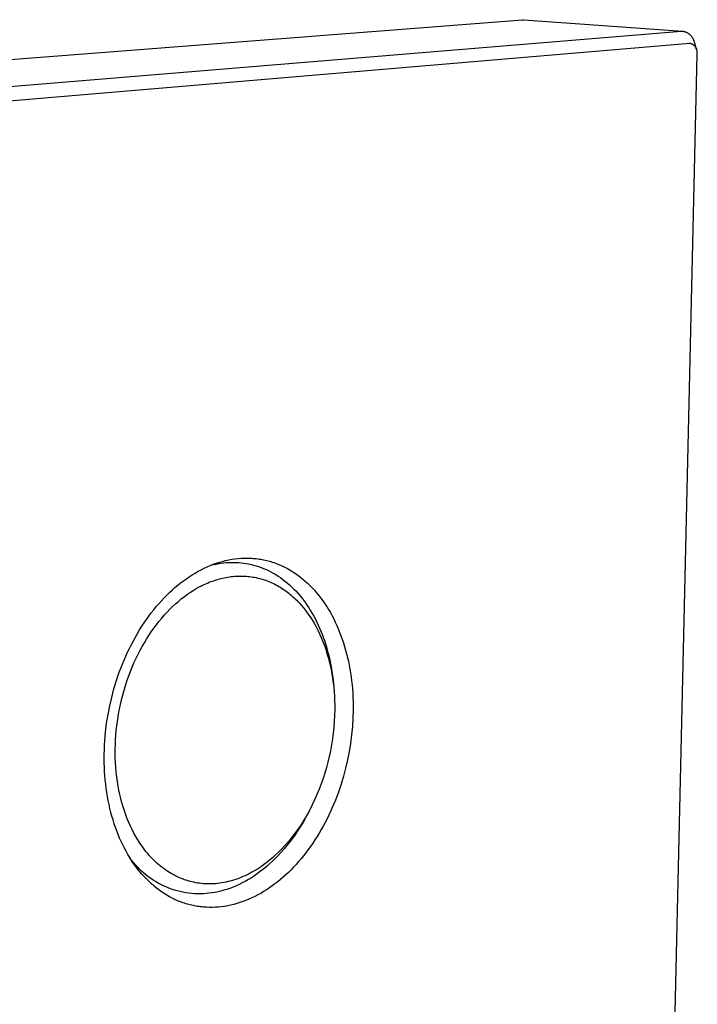
# Model space of a CAD drawing. Units: millimetres. Extents: x -188 to 220, y -207 to 201.
# Drawn here: x -120 to -73, y -120 to -51 of the extents above; entities that cross this region are included whole.
import ezdxf

# ---------------------------------------------------------------- set-up
doc = ezdxf.new("R2010")
doc.units = ezdxf.units.MM
doc.header["$MEASUREMENT"] = 0
doc.layers.add('Default', color=7, linetype='Continuous', true_color=0x000000)

msp = doc.modelspace()

# ---------------------------------------------------------------- linework, layer by layer
at = {"layer": 'Default', "color": 7, "true_color": 0xffffff}
for p, q in [((-186.388, -59.046), (-85.075, -51.152)), ((-85.075, -51.152), (-85.054, -51.15)), ((-85.054, -51.15), (-85.034, -51.15)), ((-85.034, -51.15), (-85.013, -51.15)), ((-85.013, -51.15), (-84.992, -51.15)), ((-84.992, -51.15), (-84.971, -51.151)), ((-84.971, -51.151), (-73.832, -51.951)), ((-175.625, -60.321), (-73.927, -51.952)), ((-73.927, -51.952), (-73.893, -51.954)), ((-73.893, -51.954), (-73.86, -51.957)), ((-73.86, -51.957), (-73.827, -51.961)), ((-73.827, -51.961), (-73.794, -51.966)), ((-73.794, -51.966), (-73.761, -51.973)), ((-73.761, -51.973), (-73.729, -51.98)), ((-73.729, -51.98), (-73.696, -51.989)), ((-73.696, -51.989), (-73.664, -51.998)), ((-73.664, -51.998), (-73.633, -52.009)), ((-73.633, -52.009), (-73.602, -52.021)), ((-73.602, -52.021), (-73.571, -52.034)), ((-73.571, -52.034), (-73.541, -52.048)), ((-73.541, -52.048), (-73.511, -52.063)), ((-73.511, -52.063), (-73.481, -52.08)), ((-73.481, -52.08), (-73.453, -52.097)), ((-73.453, -52.097), (-73.425, -52.115)), ((-73.425, -52.115), (-73.397, -52.134)), ((-73.397, -52.134), (-73.371, -52.154)), ((-73.371, -52.154), (-73.344, -52.175)), ((-73.344, -52.175), (-73.319, -52.197)), ((-73.319, -52.197), (-73.295, -52.219)), ((-73.295, -52.219), (-73.271, -52.243)), ((-73.271, -52.243), (-73.248, -52.267)), ((-73.248, -52.267), (-73.226, -52.292)), ((-73.226, -52.292), (-73.205, -52.318)), ((-73.205, -52.318), (-73.184, -52.344)), ((-73.184, -52.344), (-73.165, -52.372)), ((-73.165, -52.372), (-73.147, -52.4)), ((-73.147, -52.4), (-73.129, -52.428)), ((-73.129, -52.428), (-73.113, -52.457)), ((-73.113, -52.457), (-73.097, -52.487)), ((-73.097, -52.487), (-73.083, -52.517)), ((-73.083, -52.517), (-73.07, -52.547)), ((-73.326, -52.817), (-174.982, -61.427)), ((-73.304, -52.821), (-73.326, -52.817)), ((-73.283, -52.826), (-73.304, -52.821)), ((-73.262, -52.832), (-73.283, -52.826)), ((-73.241, -52.838), (-73.262, -52.832)), ((-73.22, -52.845), (-73.241, -52.838)), ((-73.199, -52.853), (-73.22, -52.845)), ((-73.179, -52.862), (-73.199, -52.853)), ((-73.159, -52.871), (-73.179, -52.862)), ((-73.139, -52.881), (-73.159, -52.871)), ((-73.12, -52.892), (-73.139, -52.881)), ((-73.101, -52.903), (-73.12, -52.892)), ((-73.083, -52.915), (-73.101, -52.903)), ((-73.065, -52.928), (-73.083, -52.915)), ((-73.07, -52.547), (-73.057, -52.579)), ((-73.047, -52.941), (-73.065, -52.928)), ((-73.057, -52.579), (-73.046, -52.61)), ((-73.03, -52.955), (-73.047, -52.941)), ((-73.046, -52.61), (-73.036, -52.642)), ((-73.036, -52.642), (-73.027, -52.674)), ((-73.013, -52.969), (-73.03, -52.955)), ((-73.027, -52.674), (-73.019, -52.706)), ((-73.019, -52.706), (-73.012, -52.739)), ((-72.997, -52.984), (-73.013, -52.969)), ((-73.012, -52.739), (-73.007, -52.772)), ((-73.007, -52.772), (-72.871, -53.21)), ((-72.981, -53), (-72.997, -52.984)), ((-72.966, -53.016), (-72.981, -53)), ((-72.952, -53.033), (-72.966, -53.016)), ((-72.938, -53.05), (-72.952, -53.033)), ((-72.924, -53.067), (-72.938, -53.05)), ((-72.912, -53.085), (-72.924, -53.067)), ((-72.9, -53.104), (-72.912, -53.085)), ((-72.888, -53.122), (-72.9, -53.104)), ((-72.877, -53.142), (-72.888, -53.122)), ((-72.867, -53.161), (-72.877, -53.142)), ((-72.858, -53.181), (-72.867, -53.161)), ((-72.849, -53.201), (-72.858, -53.181)), ((-72.841, -53.222), (-72.849, -53.201)), ((-75.459, -169.181), (-72.818, -53.59)), ((-72.834, -53.243), (-72.841, -53.222)), ((-72.827, -53.264), (-72.834, -53.243)), ((-72.821, -53.285), (-72.827, -53.264)), ((-72.816, -53.306), (-72.821, -53.285)), ((-72.818, -53.59), (-72.813, -53.569)), ((-72.812, -53.328), (-72.816, -53.306)), ((-72.813, -53.569), (-72.809, -53.547)), ((-72.808, -53.35), (-72.812, -53.328)), ((-72.809, -53.547), (-72.806, -53.525)), ((-72.805, -53.372), (-72.808, -53.35)), ((-72.806, -53.525), (-72.803, -53.503)), ((-72.803, -53.393), (-72.805, -53.372)), ((-72.801, -53.415), (-72.803, -53.393)), ((-72.803, -53.503), (-72.802, -53.482)), ((-72.802, -53.482), (-72.801, -53.459)), ((-72.801, -53.437), (-72.801, -53.415)), ((-72.801, -53.459), (-72.801, -53.437)), ((-106.126, -89.167), (-105.909, -89.112)), ((-105.909, -89.112), (-105.691, -89.064)), ((-105.691, -89.064), (-105.472, -89.024)), ((-105.472, -89.024), (-105.254, -88.992)), ((-105.254, -88.992), (-105.036, -88.967)), ((-105.036, -88.967), (-104.82, -88.95)), ((-104.82, -88.95), (-104.605, -88.941)), ((-104.605, -88.941), (-104.497, -88.939)), ((-104.497, -88.939), (-104.39, -88.939)), ((-104.39, -88.939), (-104.284, -88.94)), ((-104.284, -88.94), (-104.178, -88.944)), ((-104.178, -88.944), (-104.072, -88.95)), ((-104.072, -88.95), (-103.966, -88.957)), ((-103.966, -88.957), (-103.861, -88.966)), ((-103.861, -88.966), (-103.756, -88.977)), ((-103.756, -88.977), (-103.651, -88.99)), ((-103.651, -88.99), (-103.547, -89.005)), ((-103.547, -89.005), (-103.444, -89.022)), ((-103.444, -89.022), (-103.34, -89.04)), ((-103.34, -89.04), (-103.238, -89.06)), ((-103.238, -89.06), (-103.135, -89.082)), ((-103.135, -89.082), (-103.033, -89.106)), ((-103.033, -89.106), (-102.932, -89.132)), ((-102.932, -89.132), (-102.831, -89.159)), ((-107.838, -89.868), (-107.628, -89.755)), ((-107.628, -89.755), (-107.417, -89.65)), ((-107.417, -89.65), (-107.204, -89.552)), ((-107.204, -89.552), (-106.99, -89.46)), ((-106.99, -89.46), (-106.776, -89.376)), ((-106.947, -89.443), (-106.761, -89.397)), ((-106.776, -89.376), (-106.56, -89.299)), ((-106.761, -89.397), (-106.573, -89.357)), ((-106.573, -89.357), (-106.384, -89.323)), ((-106.56, -89.299), (-106.344, -89.229)), ((-106.384, -89.323), (-106.214, -89.297)), ((-106.344, -89.229), (-106.126, -89.167)), ((-106.214, -89.297), (-106.043, -89.276)), ((-106.043, -89.276), (-105.871, -89.259)), ((-105.871, -89.259), (-105.698, -89.248)), ((-105.698, -89.248), (-105.525, -89.242)), ((-105.525, -89.242), (-105.35, -89.241)), ((-105.35, -89.241), (-105.175, -89.245)), ((-105.175, -89.245), (-104.999, -89.254)), ((-104.999, -89.254), (-104.823, -89.269)), ((-104.823, -89.269), (-104.647, -89.29)), ((-104.647, -89.29), (-104.47, -89.316)), ((-104.47, -89.316), (-104.294, -89.348)), ((-104.294, -89.348), (-104.117, -89.386)), ((-104.117, -89.386), (-103.941, -89.43)), ((-103.941, -89.43), (-103.766, -89.48)), ((-103.766, -89.48), (-103.591, -89.535)), ((-103.591, -89.535), (-103.416, -89.597)), ((-103.416, -89.597), (-103.243, -89.665)), ((-103.243, -89.665), (-103.07, -89.739)), ((-103.07, -89.739), (-102.899, -89.819)), ((-102.899, -89.819), (-102.729, -89.905)), ((-102.831, -89.159), (-102.73, -89.188)), ((-102.73, -89.188), (-102.63, -89.219)), ((-102.63, -89.219), (-102.53, -89.252)), ((-102.53, -89.252), (-102.333, -89.323)), ((-102.333, -89.323), (-102.137, -89.401)), ((-102.137, -89.401), (-101.944, -89.485)), ((-101.944, -89.485), (-101.753, -89.577)), ((-101.753, -89.577), (-101.565, -89.675)), ((-101.565, -89.675), (-101.379, -89.781)), ((-101.379, -89.781), (-101.195, -89.893)), ((-108.867, -90.532), (-108.665, -90.386)), ((-108.665, -90.386), (-108.461, -90.246)), ((-108.461, -90.246), (-108.255, -90.113)), ((-108.255, -90.113), (-108.047, -89.987)), ((-108.047, -89.987), (-107.838, -89.868)), ((-106.814, -90.549), (-106.698, -90.508)), ((-106.698, -90.508), (-106.581, -90.47)), ((-106.581, -90.47), (-106.463, -90.435)), ((-106.463, -90.435), (-106.345, -90.401)), ((-106.345, -90.401), (-106.225, -90.37)), ((-106.225, -90.37), (-106.106, -90.341)), ((-106.106, -90.341), (-105.985, -90.315)), ((-105.985, -90.315), (-105.865, -90.292)), ((-105.865, -90.292), (-105.747, -90.271)), ((-105.747, -90.271), (-105.63, -90.253)), ((-105.63, -90.253), (-105.512, -90.238)), ((-105.512, -90.238), (-105.393, -90.225)), ((-105.393, -90.225), (-105.275, -90.214)), ((-105.275, -90.214), (-105.156, -90.207)), ((-105.156, -90.207), (-105.037, -90.201)), ((-105.037, -90.201), (-104.918, -90.198)), ((-104.918, -90.198), (-104.802, -90.198)), ((-104.802, -90.198), (-104.685, -90.201)), ((-104.685, -90.201), (-104.569, -90.206)), ((-104.569, -90.206), (-104.453, -90.213)), ((-104.453, -90.213), (-104.336, -90.223)), ((-104.336, -90.223), (-104.221, -90.236)), ((-104.221, -90.236), (-104.105, -90.251)), ((-104.105, -90.251), (-103.99, -90.269)), ((-103.99, -90.269), (-103.876, -90.289)), ((-103.876, -90.289), (-103.762, -90.312)), ((-103.762, -90.312), (-103.649, -90.337)), ((-103.649, -90.337), (-103.536, -90.365)), ((-103.536, -90.365), (-103.425, -90.395)), ((-103.425, -90.395), (-103.313, -90.428)), ((-103.313, -90.428), (-103.203, -90.463)), ((-103.203, -90.463), (-103.093, -90.5)), ((-103.093, -90.5), (-102.983, -90.541)), ((-102.729, -89.905), (-102.56, -89.997)), ((-102.56, -89.997), (-102.393, -90.095)), ((-102.393, -90.095), (-102.228, -90.199)), ((-102.228, -90.199), (-102.065, -90.31)), ((-102.065, -90.31), (-101.904, -90.426)), ((-101.904, -90.426), (-101.745, -90.548)), ((-101.195, -89.893), (-101.014, -90.011)), ((-101.014, -90.011), (-100.836, -90.137)), ((-100.836, -90.137), (-100.661, -90.269)), ((-100.661, -90.269), (-100.488, -90.407)), ((-100.488, -90.407), (-100.319, -90.553)), ((-109.849, -91.362), (-109.657, -91.183)), ((-109.657, -91.183), (-109.463, -91.011)), ((-109.463, -91.011), (-109.266, -90.845)), ((-109.266, -90.845), (-109.068, -90.685)), ((-109.068, -90.685), (-108.867, -90.532)), ((-108.383, -91.341), (-108.177, -91.209)), ((-108.177, -91.209), (-107.967, -91.084)), ((-107.967, -91.084), (-107.753, -90.965)), ((-107.753, -90.965), (-107.639, -90.906)), ((-107.639, -90.906), (-107.524, -90.848)), ((-107.524, -90.848), (-107.408, -90.793)), ((-107.408, -90.793), (-107.291, -90.74)), ((-107.291, -90.74), (-107.173, -90.688)), ((-107.173, -90.688), (-107.055, -90.639)), ((-107.055, -90.639), (-106.935, -90.593)), ((-106.935, -90.593), (-106.814, -90.549)), ((-102.983, -90.541), (-102.873, -90.584)), ((-102.873, -90.584), (-102.765, -90.629)), ((-102.765, -90.629), (-102.657, -90.677)), ((-102.657, -90.677), (-102.551, -90.727)), ((-102.551, -90.727), (-102.445, -90.779)), ((-102.445, -90.779), (-102.341, -90.834)), ((-102.341, -90.834), (-102.238, -90.891)), ((-102.238, -90.891), (-102.137, -90.949)), ((-102.137, -90.949), (-102.038, -91.009)), ((-102.038, -91.009), (-101.939, -91.071)), ((-101.939, -91.071), (-101.842, -91.136)), ((-101.842, -91.136), (-101.746, -91.202)), ((-101.746, -91.202), (-101.652, -91.27)), ((-101.745, -90.548), (-101.589, -90.676)), ((-101.589, -90.676), (-101.435, -90.81)), ((-101.435, -90.81), (-101.283, -90.95)), ((-101.283, -90.95), (-101.135, -91.095)), ((-101.135, -91.095), (-100.989, -91.245)), ((-100.319, -90.553), (-100.152, -90.704)), ((-100.152, -90.704), (-99.989, -90.862)), ((-99.989, -90.862), (-99.829, -91.027)), ((-99.829, -91.027), (-99.672, -91.198)), ((-99.672, -91.198), (-99.518, -91.375)), ((-110.411, -91.935), (-110.226, -91.738)), ((-110.226, -91.738), (-110.039, -91.547)), ((-110.039, -91.547), (-109.849, -91.362)), ((-109.226, -91.977), (-109.017, -91.805)), ((-109.017, -91.805), (-108.803, -91.639)), ((-108.803, -91.639), (-108.584, -91.479)), ((-108.584, -91.479), (-108.383, -91.341)), ((-101.652, -91.27), (-101.559, -91.34)), ((-101.559, -91.34), (-101.467, -91.411)), ((-101.467, -91.411), (-101.371, -91.489)), ((-101.371, -91.489), (-101.278, -91.568)), ((-101.278, -91.568), (-101.185, -91.649)), ((-101.185, -91.649), (-101.094, -91.731)), ((-101.094, -91.731), (-101.005, -91.816)), ((-101.005, -91.816), (-100.918, -91.902)), ((-100.989, -91.245), (-100.846, -91.401)), ((-100.918, -91.902), (-100.831, -91.989)), ((-100.846, -91.401), (-100.707, -91.562)), ((-100.707, -91.562), (-100.57, -91.729)), ((-100.57, -91.729), (-100.437, -91.9)), ((-100.437, -91.9), (-100.308, -92.076)), ((-99.518, -91.375), (-99.368, -91.558)), ((-99.368, -91.558), (-99.222, -91.747)), ((-99.222, -91.747), (-99.08, -91.941)), ((-111.122, -92.785), (-110.949, -92.563)), ((-110.949, -92.563), (-110.773, -92.348)), ((-110.773, -92.348), (-110.593, -92.139)), ((-110.593, -92.139), (-110.411, -91.935)), ((-110.009, -92.724), (-109.821, -92.53)), ((-109.821, -92.53), (-109.628, -92.34)), ((-109.628, -92.34), (-109.429, -92.156)), ((-109.429, -92.156), (-109.226, -91.977)), ((-100.831, -91.989), (-100.747, -92.078)), ((-100.747, -92.078), (-100.582, -92.261)), ((-100.582, -92.261), (-100.424, -92.449)), ((-100.424, -92.449), (-100.272, -92.642)), ((-100.308, -92.076), (-100.182, -92.257)), ((-100.182, -92.257), (-100.06, -92.442)), ((-100.06, -92.442), (-99.941, -92.631)), ((-99.08, -91.941), (-98.942, -92.141)), ((-98.942, -92.141), (-98.809, -92.345)), ((-98.809, -92.345), (-98.681, -92.554)), ((-98.681, -92.554), (-98.556, -92.767)), ((-111.624, -93.483), (-111.46, -93.244)), ((-111.46, -93.244), (-111.293, -93.012)), ((-111.293, -93.012), (-111.122, -92.785)), ((-110.584, -93.384), (-110.391, -93.151)), ((-110.391, -93.151), (-110.193, -92.924)), ((-110.193, -92.924), (-110.009, -92.724)), ((-100.272, -92.642), (-100.126, -92.84)), ((-100.126, -92.84), (-99.978, -93.056)), ((-99.978, -93.056), (-99.837, -93.276)), ((-99.941, -92.631), (-99.827, -92.825)), ((-99.837, -93.276), (-99.703, -93.5)), ((-99.827, -92.825), (-99.716, -93.023)), ((-99.716, -93.023), (-99.609, -93.224)), ((-99.609, -93.224), (-99.507, -93.429)), ((-98.556, -92.767), (-98.436, -92.986)), ((-98.436, -92.986), (-98.321, -93.208)), ((-98.321, -93.208), (-98.21, -93.435)), ((-112.094, -94.228), (-111.941, -93.975)), ((-111.941, -93.975), (-111.785, -93.726)), ((-111.785, -93.726), (-111.624, -93.483)), ((-111.124, -94.112), (-110.95, -93.865)), ((-110.95, -93.865), (-110.77, -93.622)), ((-110.77, -93.622), (-110.584, -93.384)), ((-99.703, -93.5), (-99.576, -93.728)), ((-99.576, -93.728), (-99.441, -93.987)), ((-99.507, -93.429), (-99.408, -93.637)), ((-99.441, -93.987), (-99.314, -94.25)), ((-99.408, -93.637), (-99.313, -93.849)), ((-99.313, -93.849), (-99.223, -94.063)), ((-98.21, -93.435), (-98.103, -93.666)), ((-98.103, -93.666), (-98.001, -93.901)), ((-98.001, -93.901), (-97.904, -94.141)), ((-112.385, -94.745), (-112.242, -94.485)), ((-112.242, -94.485), (-112.094, -94.228)), ((-111.61, -94.878), (-111.454, -94.619)), ((-111.454, -94.619), (-111.292, -94.363)), ((-111.292, -94.363), (-111.124, -94.112)), ((-99.314, -94.25), (-99.195, -94.517)), ((-99.223, -94.063), (-99.137, -94.28)), ((-99.195, -94.517), (-99.084, -94.788)), ((-99.137, -94.28), (-99.055, -94.5)), ((-99.055, -94.5), (-98.977, -94.722)), ((-97.904, -94.141), (-97.811, -94.384)), ((-97.811, -94.384), (-97.723, -94.63)), ((-97.723, -94.63), (-97.64, -94.881)), ((-112.789, -95.548), (-112.659, -95.277)), ((-112.659, -95.277), (-112.525, -95.01)), ((-112.525, -95.01), (-112.385, -94.745)), ((-111.921, -95.437), (-111.769, -95.156)), ((-111.769, -95.156), (-111.61, -94.878)), ((-99.084, -94.788), (-98.979, -95.064)), ((-98.979, -95.064), (-98.882, -95.343)), ((-98.977, -94.722), (-98.903, -94.947)), ((-98.903, -94.947), (-98.834, -95.173)), ((-98.882, -95.343), (-98.793, -95.624)), ((-98.834, -95.173), (-98.769, -95.401)), ((-97.64, -94.881), (-97.561, -95.134)), ((-97.561, -95.134), (-97.487, -95.392)), ((-113.035, -96.1), (-112.915, -95.823)), ((-112.915, -95.823), (-112.789, -95.548)), ((-112.339, -96.302), (-112.206, -96.011)), ((-112.206, -96.011), (-112.067, -95.722)), ((-112.067, -95.722), (-111.921, -95.437)), ((-98.793, -95.624), (-98.711, -95.908)), ((-98.769, -95.401), (-98.708, -95.631)), ((-98.711, -95.908), (-98.636, -96.194)), ((-98.708, -95.631), (-98.651, -95.862)), ((-98.651, -95.862), (-98.599, -96.094)), ((-97.487, -95.392), (-97.417, -95.652)), ((-97.417, -95.652), (-97.353, -95.916)), ((-97.353, -95.916), (-97.293, -96.183)), ((-113.369, -96.95), (-113.263, -96.664)), ((-113.263, -96.664), (-113.152, -96.381)), ((-113.152, -96.381), (-113.035, -96.1)), ((-112.586, -96.893), (-112.466, -96.596)), ((-112.466, -96.596), (-112.339, -96.302)), ((-98.636, -96.194), (-98.568, -96.481)), ((-98.599, -96.094), (-98.55, -96.327)), ((-98.568, -96.481), (-98.507, -96.77)), ((-98.55, -96.327), (-98.506, -96.56)), ((-98.506, -96.56), (-98.429, -97.029)), ((-97.293, -96.183), (-97.238, -96.452)), ((-97.238, -96.452), (-97.188, -96.725)), ((-97.188, -96.725), (-97.142, -97)), ((-113.568, -97.529), (-113.471, -97.238)), ((-113.471, -97.238), (-113.369, -96.95)), ((-112.811, -97.507), (-112.699, -97.193)), ((-112.699, -97.193), (-112.586, -96.893)), ((-98.507, -96.77), (-98.453, -97.061)), ((-98.453, -97.061), (-98.402, -97.372)), ((-98.429, -97.029), (-98.368, -97.499)), ((-98.402, -97.372), (-98.359, -97.685)), ((-97.142, -97), (-97.102, -97.278)), ((-97.102, -97.278), (-97.067, -97.559)), ((-113.906, -98.713), (-113.747, -98.117)), ((-113.747, -98.117), (-113.568, -97.529)), ((-113.013, -98.141), (-112.916, -97.823)), ((-112.916, -97.823), (-112.811, -97.507)), ((-98.368, -97.499), (-98.323, -97.968)), ((-98.359, -97.685), (-98.324, -97.998)), ((-98.324, -97.998), (-98.295, -98.312)), ((-98.323, -97.968), (-98.31, -98.127)), ((-97.067, -97.559), (-97.036, -97.841)), ((-97.036, -97.841), (-97.011, -98.127)), ((-97.011, -98.127), (-96.99, -98.414)), ((-114.044, -99.315), (-113.906, -98.713)), ((-113.266, -99.108), (-113.189, -98.784)), ((-113.189, -98.784), (-113.104, -98.462)), ((-113.104, -98.462), (-113.013, -98.141)), ((-98.295, -98.312), (-98.273, -98.627)), ((-98.273, -98.627), (-98.259, -98.943)), ((-96.99, -98.414), (-96.975, -98.703)), ((-96.975, -98.703), (-96.964, -98.995)), ((-114.162, -99.922), (-114.044, -99.315)), ((-113.4, -99.761), (-113.336, -99.434)), ((-113.336, -99.434), (-113.266, -99.108)), ((-98.259, -98.943), (-98.251, -99.258)), ((-98.251, -99.258), (-98.25, -99.574)), ((-96.964, -98.995), (-96.959, -99.288)), ((-96.959, -99.288), (-96.959, -99.583)), ((-114.259, -100.534), (-114.162, -99.922)), ((-113.504, -100.399), (-113.455, -100.079)), ((-113.455, -100.079), (-113.4, -99.761)), ((-98.259, -99.987), (-98.279, -100.4)), ((-98.25, -99.574), (-98.259, -99.987)), ((-96.974, -100.175), (-97.01, -100.766)), ((-96.959, -99.583), (-96.974, -100.175)), ((-114.334, -101.149), (-114.259, -100.534)), ((-113.581, -101.041), (-113.545, -100.72)), ((-113.545, -100.72), (-113.504, -100.399)), ((-98.31, -100.812), (-98.353, -101.223)), ((-98.279, -100.4), (-98.31, -100.812)), ((-97.01, -100.766), (-97.065, -101.356)), ((-114.388, -101.765), (-114.364, -101.457)), ((-114.364, -101.457), (-114.334, -101.149)), ((-113.631, -101.686), (-113.609, -101.363)), ((-113.609, -101.363), (-113.581, -101.041)), ((-98.353, -101.223), (-98.406, -101.636)), ((-97.065, -101.356), (-97.141, -101.944)), ((-114.42, -102.382), (-114.407, -102.074)), ((-114.407, -102.074), (-114.388, -101.765)), ((-113.654, -102.332), (-113.646, -102.009)), ((-113.646, -102.009), (-113.631, -101.686)), ((-98.471, -102.048), (-98.546, -102.458)), ((-98.406, -101.636), (-98.471, -102.048)), ((-97.141, -101.944), (-97.235, -102.529)), ((-114.429, -102.999), (-114.427, -102.691)), ((-114.427, -102.691), (-114.42, -102.382)), ((-113.655, -102.659), (-113.654, -102.332)), ((-113.649, -102.987), (-113.655, -102.659)), ((-98.633, -102.866), (-98.726, -103.257)), ((-98.546, -102.458), (-98.633, -102.866)), ((-97.235, -102.529), (-97.349, -103.11)), ((-114.426, -103.306), (-114.429, -102.999)), ((-114.417, -103.611), (-114.426, -103.306)), ((-114.402, -103.913), (-114.417, -103.611)), ((-113.636, -103.314), (-113.649, -102.987)), ((-113.615, -103.64), (-113.636, -103.314)), ((-113.586, -103.966), (-113.615, -103.64)), ((-98.829, -103.645), (-98.942, -104.031)), ((-98.726, -103.257), (-98.829, -103.645)), ((-97.349, -103.11), (-97.482, -103.685)), ((-114.382, -104.213), (-114.402, -103.913)), ((-114.356, -104.511), (-114.382, -104.213)), ((-113.55, -104.291), (-113.586, -103.966)), ((-113.506, -104.616), (-113.55, -104.291)), ((-98.942, -104.031), (-99.065, -104.413)), ((-97.634, -104.255), (-97.803, -104.818)), ((-97.482, -103.685), (-97.634, -104.255)), ((-114.325, -104.806), (-114.356, -104.511)), ((-114.289, -105.098), (-114.325, -104.806)), ((-113.453, -104.939), (-113.506, -104.616)), ((-113.398, -105.234), (-113.453, -104.939)), ((-99.198, -104.792), (-99.341, -105.167)), ((-99.065, -104.413), (-99.198, -104.792)), ((-97.803, -104.818), (-97.991, -105.372)), ((-114.247, -105.388), (-114.289, -105.098)), ((-114.2, -105.674), (-114.247, -105.388)), ((-114.148, -105.957), (-114.2, -105.674)), ((-113.337, -105.528), (-113.398, -105.234)), ((-113.267, -105.82), (-113.337, -105.528)), ((-99.495, -105.539), (-99.658, -105.906)), ((-99.341, -105.167), (-99.495, -105.539)), ((-97.991, -105.372), (-98.197, -105.919)), ((-114.09, -106.237), (-114.148, -105.957)), ((-114.028, -106.513), (-114.09, -106.237)), ((-113.191, -106.11), (-113.267, -105.82)), ((-113.107, -106.399), (-113.191, -106.11)), ((-113.016, -106.685), (-113.107, -106.399)), ((-99.827, -106.259), (-100.005, -106.608)), ((-99.658, -105.906), (-99.827, -106.259)), ((-98.197, -105.919), (-98.42, -106.455)), ((-113.96, -106.786), (-114.028, -106.513)), ((-113.887, -107.055), (-113.96, -106.786)), ((-113.81, -107.321), (-113.887, -107.055)), ((-112.917, -106.968), (-113.016, -106.685)), ((-112.81, -107.248), (-112.917, -106.968)), ((-100.194, -106.952), (-100.392, -107.29)), ((-100.227, -107.033), (-100.383, -107.314)), ((-100.076, -106.747), (-100.227, -107.033)), ((-100.005, -106.608), (-100.194, -106.952)), ((-99.947, -106.497), (-100.076, -106.747)), ((-98.661, -106.98), (-98.787, -107.239)), ((-98.538, -106.719), (-98.661, -106.98)), ((-98.42, -106.455), (-98.538, -106.719)), ((-113.727, -107.582), (-113.81, -107.321)), ((-113.639, -107.84), (-113.727, -107.582)), ((-112.705, -107.501), (-112.81, -107.248)), ((-112.594, -107.751), (-112.705, -107.501)), ((-112.475, -107.998), (-112.594, -107.751)), ((-100.593, -107.61), (-100.803, -107.925)), ((-100.545, -107.59), (-100.712, -107.861)), ((-100.392, -107.29), (-100.593, -107.61)), ((-100.383, -107.314), (-100.545, -107.59)), ((-99.054, -107.746), (-99.193, -107.995)), ((-98.918, -107.494), (-99.054, -107.746)), ((-98.787, -107.239), (-98.918, -107.494)), ((-113.547, -108.093), (-113.639, -107.84)), ((-113.45, -108.342), (-113.547, -108.093)), ((-113.348, -108.587), (-113.45, -108.342)), ((-112.35, -108.241), (-112.475, -107.998)), ((-112.218, -108.48), (-112.35, -108.241)), ((-112.078, -108.714), (-112.218, -108.48)), ((-101.023, -108.233), (-101.253, -108.534)), ((-101.06, -108.385), (-101.24, -108.637)), ((-100.883, -108.126), (-101.06, -108.385)), ((-100.803, -107.925), (-101.023, -108.233)), ((-100.712, -107.861), (-100.883, -108.126)), ((-99.484, -108.483), (-99.635, -108.721)), ((-99.336, -108.241), (-99.484, -108.483)), ((-99.193, -107.995), (-99.336, -108.241)), ((-113.241, -108.827), (-113.348, -108.587)), ((-113.13, -109.063), (-113.241, -108.827)), ((-113.014, -109.294), (-113.13, -109.063)), ((-111.93, -108.944), (-112.078, -108.714)), ((-111.776, -109.17), (-111.93, -108.944)), ((-111.68, -109.301), (-111.776, -109.17)), ((-101.719, -109.088), (-101.965, -109.354)), ((-101.614, -109.122), (-101.807, -109.353)), ((-101.481, -108.815), (-101.719, -109.088)), ((-101.425, -108.883), (-101.614, -109.122)), ((-101.253, -108.534), (-101.481, -108.815)), ((-101.24, -108.637), (-101.425, -108.883)), ((-99.948, -109.182), (-100.109, -109.404)), ((-99.79, -108.954), (-99.948, -109.182)), ((-99.635, -108.721), (-99.79, -108.954)), ((-112.893, -109.52), (-113.014, -109.294)), ((-112.768, -109.741), (-112.893, -109.52)), ((-112.638, -109.957), (-112.768, -109.741)), ((-111.581, -109.431), (-111.68, -109.301)), ((-111.48, -109.558), (-111.581, -109.431)), ((-111.376, -109.683), (-111.48, -109.558)), ((-111.269, -109.806), (-111.376, -109.683)), ((-111.16, -109.926), (-111.269, -109.806)), ((-102.469, -109.843), (-102.596, -109.956)), ((-102.221, -109.61), (-102.469, -109.843)), ((-102.203, -109.794), (-102.405, -110.003)), ((-102.092, -109.483), (-102.221, -109.61)), ((-102.003, -109.578), (-102.203, -109.794)), ((-101.965, -109.354), (-102.092, -109.483)), ((-101.807, -109.353), (-102.003, -109.578)), ((-100.439, -109.835), (-100.609, -110.042)), ((-100.272, -109.622), (-100.439, -109.835)), ((-100.109, -109.404), (-100.272, -109.622)), ((-112.504, -110.168), (-112.638, -109.957)), ((-112.504, -110.142), (-112.627, -109.976)), ((-112.376, -110.304), (-112.504, -110.142)), ((-112.366, -110.373), (-112.504, -110.168)), ((-112.242, -110.461), (-112.376, -110.304)), ((-112.223, -110.573), (-112.366, -110.373)), ((-112.103, -110.614), (-112.242, -110.461)), ((-112.076, -110.768), (-112.223, -110.573)), ((-111.047, -110.044), (-111.16, -109.926)), ((-110.932, -110.159), (-111.047, -110.044)), ((-110.821, -110.265), (-110.932, -110.159)), ((-110.707, -110.369), (-110.821, -110.265)), ((-110.591, -110.47), (-110.707, -110.369)), ((-110.472, -110.568), (-110.591, -110.47)), ((-110.351, -110.663), (-110.472, -110.568)), ((-103.263, -110.485), (-103.399, -110.581)), ((-103.126, -110.385), (-103.263, -110.485)), ((-102.991, -110.281), (-103.126, -110.385)), ((-102.817, -110.396), (-103.026, -110.58)), ((-102.857, -110.176), (-102.991, -110.281)), ((-102.726, -110.067), (-102.857, -110.176)), ((-102.61, -110.203), (-102.817, -110.396)), ((-102.596, -109.956), (-102.726, -110.067)), ((-102.405, -110.003), (-102.61, -110.203)), ((-100.956, -110.44), (-101.134, -110.631)), ((-100.781, -110.244), (-100.956, -110.44)), ((-100.609, -110.042), (-100.781, -110.244)), ((-111.959, -110.762), (-112.103, -110.614)), ((-111.925, -110.956), (-112.076, -110.768)), ((-111.81, -110.905), (-111.959, -110.762)), ((-111.769, -111.139), (-111.925, -110.956)), ((-111.656, -111.043), (-111.81, -110.905)), ((-111.61, -111.316), (-111.769, -111.139)), ((-111.497, -111.175), (-111.656, -111.043)), ((-111.334, -111.302), (-111.497, -111.175)), ((-110.227, -110.755), (-110.351, -110.663)), ((-110.101, -110.844), (-110.227, -110.755)), ((-109.973, -110.929), (-110.101, -110.844)), ((-109.849, -111.008), (-109.973, -110.929)), ((-109.723, -111.083), (-109.849, -111.008)), ((-109.594, -111.155), (-109.723, -111.083)), ((-109.464, -111.224), (-109.594, -111.155)), ((-109.332, -111.289), (-109.464, -111.224)), ((-104.547, -111.235), (-104.691, -111.299)), ((-104.404, -111.168), (-104.547, -111.235)), ((-104.255, -111.094), (-104.404, -111.168)), ((-104.108, -111.016), (-104.255, -111.094)), ((-103.963, -110.935), (-104.108, -111.016)), ((-103.879, -111.23), (-104.095, -111.371)), ((-103.819, -110.851), (-103.963, -110.935)), ((-103.664, -111.081), (-103.879, -111.23)), ((-103.677, -110.764), (-103.819, -110.851)), ((-103.538, -110.674), (-103.677, -110.764)), ((-103.45, -110.922), (-103.664, -111.081)), ((-103.399, -110.581), (-103.538, -110.674)), ((-103.237, -110.755), (-103.45, -110.922)), ((-103.026, -110.58), (-103.237, -110.755)), ((-101.682, -111.17), (-101.87, -111.339)), ((-101.497, -110.996), (-101.682, -111.17)), ((-101.315, -110.816), (-101.497, -110.996)), ((-101.134, -110.631), (-101.315, -110.816)), ((-111.448, -111.486), (-111.61, -111.316)), ((-111.282, -111.649), (-111.448, -111.486)), ((-111.167, -111.423), (-111.334, -111.302)), ((-111.114, -111.805), (-111.282, -111.649)), ((-110.996, -111.538), (-111.167, -111.423)), ((-110.942, -111.954), (-111.114, -111.805)), ((-110.82, -111.647), (-110.996, -111.538)), ((-110.768, -112.097), (-110.942, -111.954)), ((-110.641, -111.75), (-110.82, -111.647)), ((-110.459, -111.847), (-110.641, -111.75)), ((-110.273, -111.938), (-110.459, -111.847)), ((-110.085, -112.022), (-110.273, -111.938)), ((-109.199, -111.351), (-109.332, -111.289)), ((-109.064, -111.409), (-109.199, -111.351)), ((-108.927, -111.463), (-109.064, -111.409)), ((-108.799, -111.51), (-108.927, -111.463)), ((-108.669, -111.554), (-108.799, -111.51)), ((-108.538, -111.594), (-108.669, -111.554)), ((-108.406, -111.631), (-108.538, -111.594)), ((-108.273, -111.664), (-108.406, -111.631)), ((-108.14, -111.694), (-108.273, -111.664)), ((-108.006, -111.721), (-108.14, -111.694)), ((-107.871, -111.744), (-108.006, -111.721)), ((-107.735, -111.763), (-107.871, -111.744)), ((-107.599, -111.779), (-107.735, -111.763)), ((-107.462, -111.792), (-107.599, -111.779)), ((-107.325, -111.8), (-107.462, -111.792)), ((-107.188, -111.806), (-107.325, -111.8)), ((-107.051, -111.807), (-107.188, -111.806)), ((-106.914, -111.806), (-107.051, -111.807)), ((-106.777, -111.8), (-106.914, -111.806)), ((-106.626, -111.791), (-106.777, -111.8)), ((-106.476, -111.777), (-106.626, -111.791)), ((-106.325, -111.759), (-106.476, -111.777)), ((-106.176, -111.737), (-106.325, -111.759)), ((-106.027, -111.711), (-106.176, -111.737)), ((-105.879, -111.681), (-106.027, -111.711)), ((-105.731, -111.648), (-105.879, -111.681)), ((-105.584, -111.611), (-105.731, -111.648)), ((-105.433, -111.568), (-105.584, -111.611)), ((-105.282, -111.522), (-105.433, -111.568)), ((-105.174, -111.948), (-105.389, -112.037)), ((-105.132, -111.471), (-105.282, -111.522)), ((-104.959, -111.849), (-105.174, -111.948)), ((-104.984, -111.418), (-105.132, -111.471)), ((-104.837, -111.36), (-104.984, -111.418)), ((-104.743, -111.743), (-104.959, -111.849)), ((-104.691, -111.299), (-104.837, -111.36)), ((-104.527, -111.628), (-104.743, -111.743)), ((-104.311, -111.504), (-104.527, -111.628)), ((-104.095, -111.371), (-104.311, -111.504)), ((-102.641, -111.953), (-102.839, -112.092)), ((-102.445, -111.808), (-102.641, -111.953)), ((-102.251, -111.658), (-102.445, -111.808)), ((-102.06, -111.501), (-102.251, -111.658)), ((-101.87, -111.339), (-102.06, -111.501)), ((-110.591, -112.232), (-110.768, -112.097)), ((-110.411, -112.36), (-110.591, -112.232)), ((-110.228, -112.482), (-110.411, -112.36)), ((-110.044, -112.596), (-110.228, -112.482)), ((-109.894, -112.1), (-110.085, -112.022)), ((-109.856, -112.704), (-110.044, -112.596)), ((-109.7, -112.171), (-109.894, -112.1)), ((-109.503, -112.236), (-109.7, -112.171)), ((-109.305, -112.293), (-109.503, -112.236)), ((-109.105, -112.344), (-109.305, -112.293)), ((-108.903, -112.388), (-109.105, -112.344)), ((-108.7, -112.425), (-108.903, -112.388)), ((-108.495, -112.454), (-108.7, -112.425)), ((-108.29, -112.477), (-108.495, -112.454)), ((-108.084, -112.493), (-108.29, -112.477)), ((-107.878, -112.502), (-108.084, -112.493)), ((-107.671, -112.503), (-107.878, -112.502)), ((-107.465, -112.498), (-107.671, -112.503)), ((-107.259, -112.485), (-107.465, -112.498)), ((-107.053, -112.465), (-107.259, -112.485)), ((-106.848, -112.439), (-107.053, -112.465)), ((-106.644, -112.405), (-106.848, -112.439)), ((-106.442, -112.364), (-106.644, -112.405)), ((-106.234, -112.315), (-106.442, -112.364)), ((-106.025, -112.257), (-106.234, -112.315)), ((-105.814, -112.192), (-106.025, -112.257)), ((-105.602, -112.119), (-105.814, -112.192)), ((-105.389, -112.037), (-105.602, -112.119)), ((-103.647, -112.583), (-103.853, -112.69)), ((-103.443, -112.47), (-103.647, -112.583)), ((-103.24, -112.35), (-103.443, -112.47)), ((-103.038, -112.224), (-103.24, -112.35)), ((-102.839, -112.092), (-103.038, -112.224)), ((-109.667, -112.804), (-109.856, -112.704)), ((-109.475, -112.897), (-109.667, -112.804)), ((-109.282, -112.984), (-109.475, -112.897)), ((-109.086, -113.063), (-109.282, -112.984)), ((-108.888, -113.135), (-109.086, -113.063)), ((-108.789, -113.168), (-108.888, -113.135)), ((-108.689, -113.199), (-108.789, -113.168)), ((-108.589, -113.229), (-108.689, -113.199)), ((-108.488, -113.257), (-108.589, -113.229)), ((-108.387, -113.283), (-108.488, -113.257)), ((-108.285, -113.308), (-108.387, -113.283)), ((-108.183, -113.33), (-108.285, -113.308)), ((-108.081, -113.351), (-108.183, -113.33)), ((-105.546, -113.301), (-105.761, -113.346)), ((-105.331, -113.249), (-105.546, -113.301)), ((-105.117, -113.19), (-105.331, -113.249)), ((-104.903, -113.124), (-105.117, -113.19)), ((-104.691, -113.05), (-104.903, -113.124)), ((-104.48, -112.97), (-104.691, -113.05)), ((-104.27, -112.884), (-104.48, -112.97)), ((-104.061, -112.79), (-104.27, -112.884)), ((-103.853, -112.69), (-104.061, -112.79)), ((-107.979, -113.37), (-108.081, -113.351)), ((-107.876, -113.387), (-107.979, -113.37)), ((-107.772, -113.402), (-107.876, -113.387)), ((-107.669, -113.416), (-107.772, -113.402)), ((-107.565, -113.427), (-107.669, -113.416)), ((-107.46, -113.437), (-107.565, -113.427)), ((-107.356, -113.445), (-107.46, -113.437)), ((-107.251, -113.451), (-107.356, -113.445)), ((-107.041, -113.458), (-107.251, -113.451)), ((-106.829, -113.458), (-107.041, -113.458)), ((-106.617, -113.45), (-106.829, -113.458)), ((-106.404, -113.435), (-106.617, -113.45)), ((-106.19, -113.413), (-106.404, -113.435)), ((-105.976, -113.383), (-106.19, -113.413)), ((-105.761, -113.346), (-105.976, -113.383))]:
    msp.add_line(p, q, dxfattribs=at)

doc.saveas('drawing.dxf')
